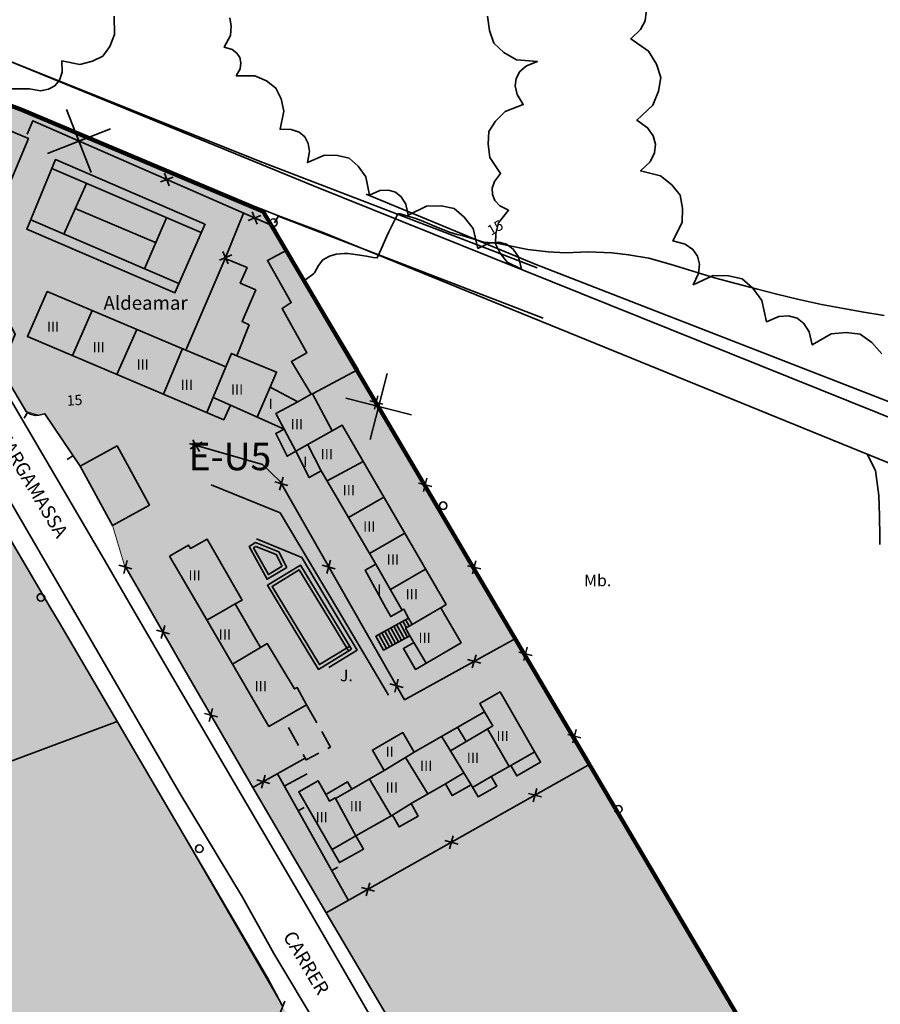
# Model space of a CAD drawing. Units: metres. Extents: x 374333 to 376362, y 4316705 to 4317750.
# Drawn here: x 375298 to 375423, y 4317436 to 4317580 of the extents above; entities that cross this region are included whole.
import ezdxf
from ezdxf.enums import TextEntityAlignment as Align

# ---------------------------------------------------------------- set-up
doc = ezdxf.new("R2010")
doc.units = ezdxf.units.M
doc.header["$LTSCALE"] = 7.5
for name, color, linetype, lineweight in [('CARTOGRAFIA', 7, 'Continuous', 35), ('CASCO', 7, 'Continuous', 140), ('LIMITE TRAMAS', 7, 'Continuous', 20)]:
    doc.layers.add(name, color=color, linetype=linetype, lineweight=lineweight)
doc.layers.add('EU-5', color=51, linetype='Continuous')
doc.styles.add('ARIAL', font='arial.ttf')

# ---------------------------------------------------------------- blocks, each defined once
blk = doc.blocks.new('CARTO')
at = {"layer": 'CARTOGRAFIA', "color": 7, "linetype": 'Continuous'}
for p, q in [((375305.47, 4317493.71), (375307.66, 4317489.96)), ((375307.66, 4317489.96), (375321.07, 4317466.91)), ((375321.07, 4317466.91), (375330.31, 4317451.57)), ((375330.31, 4317451.57), (375334.91, 4317443.34)), ((375334.91, 4317443.34), (375343.27, 4317429.41))]:
    blk.add_line(p, q, dxfattribs=at)
at = {"layer": 'CARTOGRAFIA', "linetype": 'Continuous', "flags": 128}
for points in [[(375373.34, 4317543.48), (375332.67, 4317559.1), (375295.68, 4317573.89), (375266.78, 4317584.61), (375265.09, 4317585.61), (375263.82, 4317586.93), (375263.48, 4317588.66), (375263.5, 4317590.02), (375263.82, 4317591.52), (375264.71, 4317592.45), (375289.54, 4317609.11), (375300.06, 4317616.29)], [(375311.55, 4317580.2), (375311.64, 4317577.53), (375310.92, 4317575.81), (375309.92, 4317574.4), (375308.38, 4317573.63), (375306.57, 4317573.18), (375303.94, 4317573.68), (375303.96, 4317572.05), (375303.58, 4317570.9), (375302.92, 4317570.06), (375301.99, 4317569.54), (375300.79, 4317569.33), (375299.19, 4317569.61), (375296.37, 4317569.63), (375294.59, 4317570.48), (375293.16, 4317571.59), (375292.42, 4317573.25), (375292.02, 4317575.17), (375292.66, 4317577.92), (375290.94, 4317577.97), (375289.75, 4317578.43), (375288.89, 4317579.15), (375288.39, 4317580.16)], [(375389.28, 4317580.8), (375389.11, 4317579.54), (375388.43, 4317578.26), (375387.01, 4317576.93), (375389.63, 4317575.13), (375390.77, 4317573.23), (375391.42, 4317571.28), (375391.07, 4317569.26), (375390.23, 4317567.21), (375387.9, 4317565.04), (375389.47, 4317563.92), (375390.31, 4317562.73), (375390.65, 4317561.51), (375390.49, 4317560.26), (375389.84, 4317558.96), (375388.45, 4317557.62), (375391.37, 4317556.9), (375393.01, 4317555.59), (375394.23, 4317554.08), (375394.59, 4317552.18), (375394.52, 4317550.08), (375393.18, 4317547.39), (375394.95, 4317546.92), (375396.09, 4317546.15), (375396.79, 4317545.18), (375397.07, 4317544.02), (375396.93, 4317542.66), (375396.14, 4317541), (375399.05, 4317542.33), (375401.28, 4317542.32), (375403.29, 4317541.86), (375404.85, 4317540.51), (375406.18, 4317538.72), (375406.84, 4317535.59), (375408.63, 4317536.36), (375410.08, 4317536.47), (375411.31, 4317536.13), (375412.31, 4317535.34), (375413.09, 4317534.11), (375413.52, 4317532.21), (375416.28, 4317533.81), (375418.49, 4317534.02), (375420.53, 4317533.77), (375422.21, 4317532.58), (375423.7, 4317530.93)], [(375328.47, 4317579.98), (375328.66, 4317578.74), (375328.57, 4317577.39), (375327.64, 4317575.68), (375328.78, 4317575.34), (375329.49, 4317574.81), (375329.92, 4317574.17), (375330.08, 4317573.42), (375329.95, 4317572.54), (375329.41, 4317571.49)], [(375329.41, 4317571.49), (375332.1, 4317571.52), (375333.81, 4317570.76), (375335.2, 4317569.72), (375335.94, 4317568.16), (375336.35, 4317566.33), (375335.8, 4317563.7), (375337.44, 4317563.69), (375338.59, 4317563.27), (375339.41, 4317562.6), (375339.92, 4317561.65), (375340.1, 4317560.44), (375339.79, 4317558.83), (375342.28, 4317559.93), (375344.19, 4317559.89), (375345.89, 4317559.48), (375347.21, 4317558.32), (375348.32, 4317556.77), (375348.85, 4317554.1), (375350.38, 4317554.74), (375351.62, 4317554.81), (375352.66, 4317554.51), (375353.51, 4317553.83), (375354.15, 4317552.77), (375354.51, 4317551.14), (375357.21, 4317552.46), (375359.32, 4317552.5), (375361.21, 4317552.12), (375362.71, 4317550.89), (375364.01, 4317549.23), (375364.7, 4317546.31), (375366.36, 4317547.08), (375367.73, 4317547.21), (375368.89, 4317546.92), (375369.85, 4317546.2), (375370.61, 4317545.06), (375371.06, 4317543.28), (375368.96, 4317544.32), (375367.93, 4317545.59), (375367.26, 4317546.95), (375367.3, 4317548.46), (375367.71, 4317550.04), (375369.18, 4317551.87), (375367.91, 4317552.53), (375367.18, 4317553.3), (375366.81, 4317554.16), (375366.79, 4317555.09), (375367.13, 4317556.1), (375368.01, 4317557.23), (375366.46, 4317559.6), (375366.17, 4317561.55), (375366.31, 4317563.37), (375367.28, 4317564.91), (375368.67, 4317566.32), (375371.32, 4317567.31), (375370.41, 4317568.77), (375370.12, 4317570.03), (375370.26, 4317571.14), (375370.81, 4317572.13), (375371.78, 4317572.97), (375373.39, 4317573.6), (375370.35, 4317573.87), (375368.49, 4317574.93), (375367.04, 4317576.26), (375366.38, 4317578.11), (375366.12, 4317580.23)], [(375263.98, 4317592.3), (375263.5, 4317590.02), (375263.48, 4317588.66), (375263.82, 4317586.93), (375265.09, 4317585.61), (375266.78, 4317584.61), (375295.68, 4317573.89), (375340.69, 4317555.43), (375457.98, 4317508.29), (375568.34, 4317462.44), (375604.55, 4317447.1)], [(375314.26, 4317493.71), (375309.77, 4317501.44), (375295.6, 4317525.66)], [(375271.75, 4317576.58), (375298.06, 4317566.55), (375330.16, 4317553.2), (375335.55, 4317551.05), (375335.01, 4317550.06)], [(375260.58, 4317569.22), (375271.28, 4317551.3), (375277.94, 4317540.29), (375294.81, 4317511.97), (375305.47, 4317493.71)], [(375285.94, 4317546.75), (375291.46, 4317544.37), (375291.69, 4317544.89), (375299.05, 4317562.38), (375283.68, 4317568.85), (375282.6, 4317566.28), (375281.56, 4317566.72), (375280.76, 4317564.91), (375291.8, 4317560.04), (375285.94, 4317546.75)], [(375308.23, 4317557.38), (375304.63, 4317566.6)], [(375336.81, 4317546.07), (375334.82, 4317549.55), (375299.67, 4317564.95), (375298.86, 4317563)], [(375336.81, 4317546.07), (375334.82, 4317549.55), (375299.67, 4317564.95), (375298.86, 4317563)], [(375311.04, 4317563.79), (375301.82, 4317560.19)], [(375307.36, 4317562.35), (375305.51, 4317561.63)], [(375306.79, 4317561.06), (375306.07, 4317562.91)], [(375324.73, 4317549.9), (375302.98, 4317559.27), (375298.81, 4317549.1), (375320.44, 4317539.84), (375324.84, 4317549.91)], [(375324.27, 4317548.61), (375302.45, 4317557.97)], [(375320.18, 4317556.73), (375318.33, 4317556.01)], [(375319.62, 4317555.45), (375318.9, 4317557.29)], [(375307.51, 4317555.8), (375304.24, 4317548.39)], [(375604.59, 4317449.6), (375554.91, 4317470.58), (375450.56, 4317513.89), (375373.06, 4317544.02), (375348.37, 4317554.25)], [(375305.88, 4317552.11), (375317.63, 4317547.17)], [(375315.98, 4317543.33), (375319.19, 4317550.79)], [(375330.48, 4317551.45), (375327.8, 4317544.84)], [(375333, 4317551.11), (375331.16, 4317550.39)], [(375332.44, 4317549.83), (375331.72, 4317551.67)], [(375604.46, 4317441.32), (375575.99, 4317453.37), (375341.95, 4317548.69), (375335.55, 4317551.05)], [(375374.24, 4317536.11), (375335.67, 4317550.96)], [(375339.43, 4317541.68), (375339.78, 4317541.9), (375340.66, 4317542.58), (375340.81, 4317542.74), (375341.43, 4317543.82), (375342.05, 4317544.66), (375343.02, 4317545.15), (375343.99, 4317545.45), (375345.14, 4317545.56), (375345.73, 4317545.54), (375347.46, 4317545.34), (375348.4, 4317545.18), (375349.41, 4317545), (375350, 4317544.92), (375350.58, 4317546.21), (375350.86, 4317546.88), (375351.41, 4317548.08), (375351.71, 4317548.73), (375352.18, 4317549.72), (375353.01, 4317551.37), (375353.32, 4317551.35), (375354.47, 4317550.99), (375355.49, 4317550.71), (375356.43, 4317550.36), (375357.65, 4317549.86), (375358.92, 4317549.33), (375359.59, 4317549.06), (375360.56, 4317548.69), (375361.69, 4317548.36), (375362.42, 4317548.18), (375365.55, 4317547.23), (375367.43, 4317547.07), (375368.85, 4317546.76), (375371.99, 4317546.13), (375374.98, 4317545.81), (375377.5, 4317545.65), (375380.8, 4317545.81), (375384.26, 4317545.65), (375386.7, 4317545.38), (375389.67, 4317544.86), (375392.92, 4317543.97), (375396.07, 4317542.96), (375399.25, 4317542.03), (375402.39, 4317541.18), (375405.35, 4317540.4), (375408.35, 4317539.62), (375411.38, 4317538.87), (375414.86, 4317538.13), (375418.08, 4317537.53), (375421.04, 4317536.97), (375424.04, 4317536.49)], [(375299.38, 4317550.49), (375321.02, 4317541.16)], [(375328.76, 4317545.35), (375326.94, 4317544.58)], [(375327.46, 4317545.87), (375328.24, 4317544.05)], [(375340.52, 4317525.09), (375347.21, 4317528.63), (375336.81, 4317546.07), (375333.96, 4317544.54), (375337.43, 4317538.4), (375336.09, 4317537.53), (375339.7, 4317531.03), (375337.45, 4317529.78), (375340.36, 4317525)], [(375291.46, 4317544.37), (375297.13, 4317533.76), (375295.02, 4317528.71), (375298.71, 4317522.48), (375299.34, 4317522.1), (375300.06, 4317521.9), (375300.59, 4317521.97), (375301.43, 4317522.15), (375306.58, 4317514.5)], [(375322.04, 4317531.46), (375327.8, 4317544.84), (375330.99, 4317543.5), (375329.98, 4317541.24), (375332.26, 4317540.24), (375330.24, 4317535.63), (375331.27, 4317535.12), (375329.5, 4317530.64)], [(375351.32, 4317493.71), (375348.21, 4317499.3), (375349.78, 4317500.18), (375341.82, 4317513.8), (375340.05, 4317512.84), (375338.11, 4317516.67), (375336.82, 4317515.94), (375335.17, 4317519.28), (375336.38, 4317519.9), (375328.54, 4317523.4), (375327.57, 4317521.27), (375298.91, 4317533.46), (375301.8, 4317539.99), (375322.04, 4317531.46)], [(375308.35, 4317537.23), (375305.49, 4317530.66)], [(375311.97, 4317527.91), (375314.89, 4317534.47)], [(375321.53, 4317531.68), (375318.75, 4317525.02)], [(375322.04, 4317531.46), (375327.88, 4317529), (375328.7, 4317530.97), (375329.5, 4317530.64)], [(375329.5, 4317530.64), (375335.28, 4317528.25), (375334.34, 4317526.04), (375338.38, 4317523.89), (375340.36, 4317525)], [(375327.88, 4317529), (375325.1, 4317522.32)], [(375367.72, 4317493.71), (375347.05, 4317528.54)], [(375348.98, 4317518.42), (375351.43, 4317528.02)], [(375282.92, 4317526.28), (375293.51, 4317508.68), (375302.33, 4317493.71)], [(375334.34, 4317526.04), (375332.46, 4317521.65)], [(375340.36, 4317525), (375340.52, 4317525.09)], [(375340.52, 4317525.09), (375343.41, 4317519.68), (375344.85, 4317520.5), (375360.05, 4317494.29), (375359.26, 4317493.81), (375359.32, 4317493.71)], [(375349.61, 4317522.85), (375350.1, 4317524.77)], [(375328.54, 4317523.4), (375326.01, 4317524.51)], [(375338.38, 4317523.89), (375335.19, 4317522.2), (375336.38, 4317519.9), (375338.11, 4317516.67), (375343.41, 4317519.68)], [(375355, 4317522), (375345.41, 4317524.44)], [(375350.82, 4317523.56), (375348.9, 4317524.05)], [(375298.93, 4317522.35), (375298.41, 4317521.49)], [(375346.38, 4317493.71), (375335.79, 4317512.28), (375333.22, 4317514.73), (375322.56, 4317517.79)], [(375324.41, 4317517.99), (375322.67, 4317517.03)], [(375324.02, 4317516.64), (375323.06, 4317518.37)], [(375339.85, 4317517.6), (375341.82, 4317513.8)], [(375316.74, 4317508.83), (375311.99, 4317517.47), (375306.58, 4317514.5), (375311.33, 4317505.86), (375316.74, 4317508.83)], [(375423.41, 4317503.04), (375423.4, 4317504.18), (375423.35, 4317507.25), (375423.26, 4317510.23), (375422.75, 4317513.86), (375421.54, 4317516.27)], [(375305.55, 4317516.03), (375304.72, 4317515.47)], [(375342.67, 4317512.35), (375347.94, 4317515.17)], [(375336.93, 4317511.69), (375335.02, 4317512.21)], [(375335.72, 4317511), (375336.24, 4317512.91)], [(375357.96, 4317511.52), (375356.04, 4317512.01)], [(375356.76, 4317510.81), (375357.25, 4317512.73)], [(375325.74, 4317511.78), (375335.8, 4317507.68), (375344.12, 4317493.71)], [(375350.95, 4317509.98), (375345.8, 4317506.99)], [(375348.86, 4317501.75), (375354.01, 4317504.7)], [(375329.64, 4317493.71), (375329.24, 4317494.39), (375330.24, 4317494.93), (375325.13, 4317503.86), (375322.73, 4317502.47), (375322.45, 4317502.96), (375319.67, 4317501.35)], [(375336.79, 4317499.71), (375333.91, 4317497.98), (375331.28, 4317502.76), (375332.21, 4317503.35), (375335.61, 4317501.99), (375336.79, 4317499.71)], [(375332.38, 4317503.87), (375339, 4317501.15), (375343.43, 4317493.71)], [(375336.13, 4317499.9), (375334.1, 4317498.68), (375331.94, 4317502.59), (375332.26, 4317502.79), (375335.25, 4317501.59), (375336.13, 4317499.9)], [(375312.96, 4317498.82), (375313.47, 4317500.73)], [(375319.67, 4317501.35), (375324.12, 4317493.71)], [(375342.65, 4317498.84), (375343.17, 4317500.75)], [(375363.9, 4317498.77), (375364.39, 4317500.69)], [(375314.17, 4317499.52), (375312.26, 4317500.03)], [(375316.71, 4317493.71), (375313.07, 4317500.02)], [(375336.02, 4317493.71), (375333.95, 4317497.11), (375338.78, 4317500.05), (375342.63, 4317493.71)], [(375336.45, 4317493.97), (375334.64, 4317496.94), (375338.61, 4317499.36), (375342.2, 4317493.45)], [(375343.87, 4317499.53), (375341.96, 4317500.05)], [(375349.78, 4317500.18), (375353.51, 4317493.71)], [(375357.05, 4317499.47), (375351.91, 4317496.48)], [(375365.11, 4317499.49), (375363.19, 4317499.97)], [(375302.33, 4317493.71), (375303.62, 4317491.53), (375318.77, 4317465.68), (375333.94, 4317439.76), (375336.1, 4317435.74)], [(375414.38, 4317343.44), (375413.08, 4317342.39), (375406.91, 4317349.72), (375387.93, 4317373.09), (375379.53, 4317383.6), (375377.43, 4317386.4), (375373.93, 4317392.16), (375369.06, 4317400.34), (375357.98, 4317419.02), (375349.32, 4317433.65), (375340, 4317449.71), (375330.11, 4317466.54), (375318.92, 4317485.69), (375314.26, 4317493.71)], [(375339.48, 4317471.84), (375331.8, 4317467.57), (375321.56, 4317485.3), (375316.71, 4317493.71)], [(375324.12, 4317493.71), (375334.15, 4317476.5), (375339.67, 4317479.65), (375338.28, 4317482.16), (375337.92, 4317481.97), (375333.92, 4317488.59), (375332.95, 4317488.02), (375329.64, 4317493.71)], [(375328.07, 4317493.71), (375325.12, 4317491.99)], [(375329.24, 4317494.39), (375328.07, 4317493.71)], [(375346.24, 4317487.77), (375341.41, 4317484.83), (375336.02, 4317493.71)], [(375345.98, 4317488.2), (375341.58, 4317485.52), (375336.45, 4317493.97)], [(375342.2, 4317493.45), (375345.81, 4317487.51)], [(375342.55, 4317449.25), (375381.16, 4317471.05), (375367.72, 4317493.71)], [(375342.63, 4317493.71), (375346.24, 4317487.77)], [(375343.43, 4317493.71), (375347.05, 4317487.63), (375342.91, 4317485.08)], [(375344.12, 4317493.71), (375351.66, 4317481.04)], [(375370.27, 4317489.4), (375353.99, 4317480.38), (375346.38, 4317493.71)], [(375355.08, 4317491.38), (375354.57, 4317492.31), (375353.9, 4317493.6), (375351.97, 4317492.54), (375351.32, 4317493.71)], [(375353.51, 4317493.71), (375353.65, 4317493.46)], [(375359.32, 4317493.71), (375362.25, 4317488.71), (375355.6, 4317484.83), (375353.82, 4317487.88), (375355.35, 4317488.75), (375354.77, 4317489.72)], [(375359.09, 4317493.71), (375355.08, 4317491.38)], [(375359.26, 4317493.81), (375359.09, 4317493.71)], [(375354.77, 4317489.72), (375350.91, 4317487.64), (375349.78, 4317489.66), (375354.57, 4317492.32)], [(375353.71, 4317491.86), (375354.25, 4317490.9)], [(375354.14, 4317492.1), (375354.67, 4317491.15)], [(375319.65, 4317490.01), (375317.74, 4317490.53)], [(375318.44, 4317489.31), (375318.95, 4317491.23)], [(375351.09, 4317490.39), (375352.23, 4317488.35)], [(375351.53, 4317490.64), (375352.68, 4317488.59)], [(375351.96, 4317490.88), (375353.11, 4317488.83)], [(375352.4, 4317491.12), (375353.55, 4317489.06)], [(375352.83, 4317491.37), (375353.99, 4317489.3)], [(375353.27, 4317491.61), (375354.43, 4317489.54)], [(375355.08, 4317491.38), (375354.13, 4317490.83), (375354.77, 4317489.72)], [(375350.22, 4317489.9), (375351.35, 4317487.88)], [(375350.65, 4317490.15), (375351.79, 4317488.11)], [(375328.86, 4317485.58), (375332.95, 4317488.02)], [(375355.35, 4317488.75), (375357.16, 4317485.74)], [(375371.4, 4317486.14), (375371.89, 4317488.06)], [(375365.1, 4317485.73), (375363.2, 4317486.28)], [(375364.42, 4317486.96), (375363.87, 4317485.06)], [(375372.6, 4317486.86), (375370.68, 4317487.34)], [(375352.55, 4317481.5), (375353.07, 4317483.41)], [(375353.76, 4317482.19), (375351.85, 4317482.71)], [(375367.95, 4317481.55), (375373.86, 4317471.26), (375370.37, 4317469.26), (375369.49, 4317470.79), (375366.65, 4317469.16), (375367.44, 4317467.78), (375364.72, 4317466.22), (375363.71, 4317467.96), (375360.96, 4317466.38), (375359.96, 4317468.12), (375354.94, 4317465.23), (375355.98, 4317463.41), (375353.2, 4317461.81), (375352.2, 4317463.55), (375346.87, 4317460.49), (375347.97, 4317458.58), (375344.48, 4317456.61), (375338.54, 4317466.94), (375341.35, 4317468.56), (375342.49, 4317466.56), (375345.65, 4317468.38), (375346.27, 4317467.31), (375351.02, 4317470.05), (375349.3, 4317473.04), (375353.74, 4317475.59), (375355.38, 4317472.74), (375365.64, 4317478.64), (375364.96, 4317479.83), (375367.95, 4317481.55)], [(375325.44, 4317477.19), (375325.95, 4317479.1)], [(375339.67, 4317479.65), (375341.15, 4317477.04)], [(375326.65, 4317477.89), (375324.74, 4317478.4)], [(375336.34, 4317477.67), (375336.31, 4317477.73)], [(375360.68, 4317472.95), (375366.88, 4317476.6), (375365.64, 4317478.64)], [(375338.48, 4317473.71), (375337.05, 4317476.35)], [(375362.98, 4317474.31), (375361.73, 4317476.39)], [(375366.09, 4317476.14), (375369.26, 4317470.66)], [(375378.54, 4317474.1), (375379.03, 4317476.02)], [(375341.89, 4317475.73), (375343.16, 4317473.48), (375342.8, 4317473.29)], [(375359.4, 4317475.05), (375363.71, 4317467.96)], [(375379.74, 4317474.81), (375377.82, 4317475.3)], [(375341.47, 4317472.59), (375339.61, 4317471.6), (375339.19, 4317472.39)], [(375351.02, 4317470.06), (375355.38, 4317472.74)], [(375357.4, 4317466.64), (375354.12, 4317471.97)], [(375372.99, 4317472.78), (375369.49, 4317470.79)], [(375334.31, 4317468.17), (375332.41, 4317468.71)], [(375333.63, 4317469.39), (375333.09, 4317467.49)], [(375345.81, 4317451.09), (375335.41, 4317469.58)], [(375336.42, 4317467.78), (375339.77, 4317469.57)], [(375352.02, 4317463.45), (375348.86, 4317468.8)], [(375359.96, 4317468.12), (375362.64, 4317469.72)], [(375366.65, 4317469.16), (375363.93, 4317467.59)], [(375346.27, 4317467.31), (375343.89, 4317465.99)], [(375372.76, 4317465.5), (375373.29, 4317467.41)], [(375342.49, 4317466.56), (375343.02, 4317465.59), (375343.86, 4317466.05), (375346.87, 4317460.49), (375343.39, 4317458.5)], [(375372.07, 4317466.72), (375373.98, 4317466.19)], [(375338.46, 4317464.16), (375339.33, 4317464.65)], [(375352.2, 4317463.55), (375354.94, 4317465.23)], [(375360.57, 4317458.62), (375361.1, 4317460.53)], [(375359.88, 4317459.84), (375361.79, 4317459.31)], [(375343.36, 4317455.45), (375344.23, 4317455.94)], [(375347.69, 4317452.96), (375349.6, 4317452.43)], [(375348.38, 4317451.74), (375348.91, 4317453.65)], [(375335.76, 4317434.54), (375336.51, 4317436.37)]]:
    blk.add_lwpolyline(points, dxfattribs=at)
at = {"layer": 'CARTOGRAFIA', "flags": 128}
for points in [[(375277.04, 4317464.16), (375312.01, 4317477.19)], [(375331.8, 4317467.57), (375342.55, 4317449.25), (375378.16, 4317388.91), (375397.43, 4317364.5)]]:
    blk.add_lwpolyline(points, dxfattribs=at)
at = {"layer": 'CARTOGRAFIA'}
for centre in [(375334.83, 4317550.06), (375359.62, 4317508.73), (375300.88, 4317495.33), (375385.2, 4317464.4), (375324, 4317458.63)]:
    blk.add_circle(centre, 0.55, dxfattribs=at)
at = {"layer": 'CARTOGRAFIA', "color": 7, "lineweight": 13, "style": 'ARIAL'}
for s, height, rotation, p in [('15', 1.5, 29.951, (375366.62, 4317548.13)), ('15', 1.5, 3.151, (375304.69, 4317523.33)), ("S'ARGAMASSA", 2, 300.797, (375293.95, 4317519.36)), ('CARRER', 2, 300.846, (375336.16, 4317445.84))]:
    blk.add_text(s, height=height, rotation=rotation, dxfattribs=at).set_placement(p)
for s, height, p in [('Aldeamar', 2, (375310.01, 4317537.35)), ('III', 1.5, (375301.73, 4317534.13)), ('III', 1.5, (375308.4, 4317531.15)), ('III', 1.5, (375314.83, 4317528.62)), ('III', 1.5, (375321.27, 4317525.63)), ('III', 1.5, (375328.62, 4317524.94)), ('I', 1.5, (375334.14, 4317522.87)), ('III', 1.5, (375337.36, 4317519.88)), ('III', 1.5, (375341.73, 4317515.52)), ('I', 1.5, (375339.2, 4317514.37)), ('III', 1.5, (375344.94, 4317510.23)), ('III', 1.5, (375347.93, 4317504.94)), ('III', 1.5, (375351.38, 4317500.11)), ('III', 1.5, (375322.42, 4317497.81)), ('Mb.', 1.7, (375380.21, 4317496.97)), ('I', 1.5, (375350, 4317495.75)), ('III', 1.5, (375354.14, 4317495.06)), ('III', 1.5, (375326.84, 4317489.15)), ('III', 1.5, (375356.01, 4317488.7)), ('J.', 1.7, (375344.54, 4317483.09)), ('III', 1.5, (375332.08, 4317481.63)), ('III', 1.5, (375367.4, 4317474.34)), ('II', 1.5, (375351.22, 4317472.06)), ('III', 1.5, (375363.07, 4317471.14)), ('III', 1.5, (375356.24, 4317470)), ('III', 1.5, (375351.22, 4317466.81)), ('III', 1.5, (375345.98, 4317464.08)), ('III', 1.5, (375340.97, 4317462.48))]:
    blk.add_text(s, height=height, dxfattribs=at).set_placement(p)

msp = doc.modelspace()

# ---------------------------------------------------------------- hatches: boundary and pattern name
at = {"layer": 'EU-5', "linetype": 'Continuous'}
for points in [[(375427.83, 4317325.448), (375427.11, 4317362.878), (375425.505, 4317395.441), (375381.16, 4317471.048), (375333.317, 4317551.672), (375298.06, 4317566.548), (375271.75, 4317576.578), (375270.6, 4317576.798), (375270.421, 4317574.577), (375269.286, 4317573.605), (375276.11, 4317562.238), (375295.02, 4317528.708), (375298.71, 4317522.478), (375300.59, 4317521.968), (375301.43, 4317522.148), (375306.58, 4317514.498), (375311.33, 4317505.858), (375313.07, 4317500.018), (375331.8, 4317467.568), (375342.55, 4317449.248), (375370.181, 4317402.427), (375378.161, 4317388.906), (375397.43, 4317364.498)], [(375238.569, 4317526.677), (375239.7, 4317524.768), (375250.02, 4317508.298), (375258.61, 4317494.598), (375277.041, 4317464.159), (375296.345, 4317431.891), (375303.31, 4317421.798), (375306.63, 4317415.208), (375324.01, 4317384.578), (375337.22, 4317361.198), (375351.53, 4317340.698), (375353.1, 4317338.438), (375353.96, 4317337.778), (375354.47, 4317337.548), (375355.076, 4317337.408), (375355.29, 4317337.358), (375355.85, 4317337.358), (375386.27, 4317349.408), (375390.28, 4317350.978), (375391.31, 4317352.468), (375367.35, 4317383.218), (375350.85, 4317410.958), (375336.1, 4317435.738), (375318.77, 4317465.678), (375293.51, 4317508.678), (375277.26, 4317536.068), (375271.054, 4317546.6)]]:
    msp.add_hatch(color=256, dxfattribs=at).paths.add_polyline_path(points)

# ---------------------------------------------------------------- linework, layer by layer
at = {"layer": 'CASCO', "linetype": 'Continuous', "flags": 128}
msp.add_lwpolyline([(375529.479, 4317165.826), (375427.83, 4317325.448), (375426.264, 4317394.154), (375333.317, 4317551.672), (375298.06, 4317566.548), (375270.6, 4317576.798), (375246.46, 4317578.408), (375226.2, 4317565.128), (375192.51, 4317543.898), (375149.8, 4317515.108), (375099.298, 4317481.645), (375100.383, 4317479.978), (375157.526, 4317394.604), (375209.116, 4317304.328), (375176.76, 4317287.118), (375195.13, 4317252.048)], dxfattribs=at)
at = {"layer": 'EU-5', "linetype": 'Continuous', "lineweight": 13, "flags": 128}
for points in [[(375427.83, 4317325.448), (375427.11, 4317362.878), (375425.505, 4317395.441), (375381.16, 4317471.048), (375333.317, 4317551.672), (375298.06, 4317566.548), (375271.75, 4317576.578), (375270.6, 4317576.798), (375270.421, 4317574.577), (375269.286, 4317573.605), (375276.11, 4317562.238), (375295.02, 4317528.708), (375298.71, 4317522.478), (375300.59, 4317521.968), (375301.43, 4317522.148), (375306.58, 4317514.498), (375311.33, 4317505.858), (375313.07, 4317500.018), (375331.8, 4317467.568), (375342.55, 4317449.248), (375370.181, 4317402.427), (375378.161, 4317388.906), (375397.43, 4317364.498), (375427.83, 4317325.448)], [(375336.1, 4317435.738), (375318.77, 4317465.678), (375293.51, 4317508.678), (375277.26, 4317536.068), (375271.054, 4317546.6), (375271.054, 4317546.6), (375238.569, 4317526.677)]]:
    msp.add_lwpolyline(points, dxfattribs=at)
at = {"layer": 'LIMITE TRAMAS', "flags": 128}
for points in [[(375427.83, 4317325.448), (375427.11, 4317362.878), (375425.505, 4317395.441), (375381.16, 4317471.048), (375333.317, 4317551.672), (375298.06, 4317566.548), (375271.75, 4317576.578), (375270.6, 4317576.798), (375270.421, 4317574.577), (375269.286, 4317573.605), (375276.11, 4317562.238), (375295.02, 4317528.708), (375298.71, 4317522.478), (375300.59, 4317521.968), (375301.43, 4317522.148), (375306.58, 4317514.498), (375311.33, 4317505.858), (375313.07, 4317500.018), (375331.8, 4317467.568), (375342.55, 4317449.248), (375370.181, 4317402.427), (375378.161, 4317388.906), (375397.43, 4317364.498), (375427.83, 4317325.448)], [(375336.1, 4317435.738), (375318.77, 4317465.678), (375293.51, 4317508.678), (375277.26, 4317536.068), (375271.054, 4317546.6), (375271.054, 4317546.6), (375238.569, 4317526.677)]]:
    msp.add_lwpolyline(points, dxfattribs=at)

# ---------------------------------------------------------------- block references
at = {"layer": 'CARTOGRAFIA'}
msp.add_blockref('CARTO', (0, 0), dxfattribs=at)

# ---------------------------------------------------------------- texts
at = {"layer": 'EU-5', "color": 7, "linetype": 'Continuous', "lineweight": 13, "style": 'ARIAL'}
msp.add_text('E-U5', height=4, dxfattribs=at).set_placement((375328.476, 4317517.915), align=Align.TOP_CENTER)

doc.saveas('drawing.dxf')
